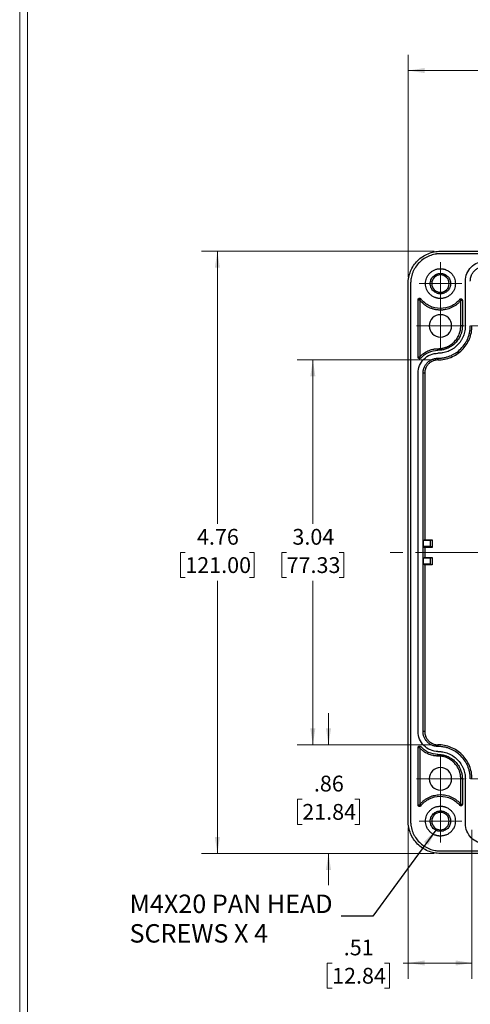
# Model space of a CAD drawing. Units: inches. Extents: x 0.3 to 29.7, y 0.3 to 21.7.
# Drawn here: x 0.3 to 3.8, y 4.9 to 12.7 of the extents above; entities that cross this region are included whole.
import ezdxf

# ---------------------------------------------------------------- set-up
doc = ezdxf.new("R2010")
doc.units = ezdxf.units.IN
doc.header["$MEASUREMENT"] = 0
doc.linetypes.add('CENTERX2', pattern=[0.8, 0.5, -0.1, 0.1, -0.1])
doc.styles.add('SLDTEXTSTYLE0', font='TXT', dxfattribs={"width": 0.75})
doc.styles.add('SLDTEXTSTYLE3', font='TXT', dxfattribs={"width": 0.7})
doc.dimstyles.new('SLDDIMSTYLE0', dxfattribs={"dimtxt": 0.18, "dimasz": 0.13, "dimexe": 0, "dimexo": 0.0625, "dimgap": 0, "dimtad": 0, "dimtih": 1, "dimtoh": 1, "dimdec": 0, "dimrnd": 1e-09, "dimzin": 0, "dimdsep": 46, "dimtxsty": 'Standard', "dimsah": 1, "dimcen": 0.09, "dimadec": 0, "dimazin": 0, "dimtfac": 0.13, "dimtdec": 0, "dimtofl": 0, "dimtmove": 0, "dimatfit": 3, "dimfxl": 1, "dimfrac": 2, "dimtolj": 1, "dimtzin": 0, "dimarcsym": 0})
doc.dimstyles.new('SLDDIMSTYLE2', dxfattribs={"dimtxt": 0.125, "dimasz": 0.13, "dimexe": 0, "dimexo": 0.0625, "dimgap": 0.03125, "dimtad": 0, "dimtih": 1, "dimtoh": 1, "dimrnd": 1e-09, "dimzin": 12, "dimdsep": 46, "dimtxsty": 'SLDTEXTSTYLE0', "dimsah": 1, "dimcen": 0.09, "dimadec": 0, "dimazin": 3, "dimtfac": 1, "dimtofl": 0, "dimtmove": 0, "dimatfit": 3, "dimfxl": 1, "dimfrac": 2, "dimtolj": 1, "dimtzin": 12, "dimarcsym": 0})
doc.dimstyles.new('SLDDIMSTYLE3', dxfattribs={"dimtxt": 0.125, "dimasz": 0.13, "dimexe": 0, "dimexo": 0.0625, "dimgap": 0.03125, "dimtad": 0, "dimtih": 1, "dimtoh": 1, "dimrnd": 1e-09, "dimzin": 12, "dimdsep": 46, "dimtxsty": 'SLDTEXTSTYLE0', "dimsah": 1, "dimcen": 0.09, "dimadec": 0, "dimazin": 3, "dimtfac": 1, "dimtmove": 0, "dimatfit": 0, "dimfxl": 1, "dimfrac": 2, "dimtolj": 1, "dimtzin": 12, "dimarcsym": 0})

# ---------------------------------------------------------------- blocks, each defined once
blk = doc.blocks.new('_D_3')
at = {"color": 7, "linetype": 'Continuous', "lineweight": 0}
for p, q in [((3.5309, 10.877), (1.6906, 10.877)), ((1.8156, 10.877), (1.8156, 8.7198)), ((1.5616, 8.4941), (1.5235, 8.4941)), ((1.5235, 8.4941), (1.5235, 8.2957)), ((2.0696, 8.4941), (2.1077, 8.4941)), ((2.1077, 8.4941), (2.1077, 8.2957)), ((1.5235, 8.2957), (1.5616, 8.2957)), ((1.8156, 6.1132), (1.8156, 8.2703)), ((2.1077, 8.2957), (2.0696, 8.2957)), ((3.5309, 6.1132), (1.6906, 6.1132))]:
    blk.add_line(p, q, dxfattribs=at)
at = {"color": 7, "linetype": 'Continuous', "lineweight": 18}
for points in [[(1.8156, 10.877), (1.7956, 10.747), (1.8356, 10.747)], [(1.8156, 6.1132), (1.8356, 6.2432), (1.7956, 6.2432)]]:
    blk.add_solid(points, dxfattribs=at)
at = {"color": 7, "linetype": 'Continuous', "lineweight": 18, "char_height": 0.125, "attachment_point": 1, "style": 'SLDTEXTSTYLE0'}
for s, insert in [('4.76', (1.654, 8.6806)), ('121.00', (1.5616, 8.4568))]:
    blk.add_mtext(s, dxfattribs=dict(at, insert=insert))
blk = doc.blocks.new('_D_4')
at = {"color": 7, "linetype": 'Continuous', "lineweight": 0}
for p, q in [((2.6949, 6.9729), (2.6949, 7.2229)), ((3.5112, 6.9729), (2.5699, 6.9729)), ((2.487, 6.5421), (2.449, 6.5421)), ((2.449, 6.5421), (2.449, 6.3436)), ((2.9027, 6.5421), (2.9408, 6.5421)), ((2.9408, 6.5421), (2.9408, 6.3436)), ((2.449, 6.3436), (2.487, 6.3436)), ((2.9408, 6.3436), (2.9027, 6.3436)), ((3.5309, 6.1132), (2.5699, 6.1132)), ((2.6949, 6.1132), (2.6949, 5.8632))]:
    blk.add_line(p, q, dxfattribs=at)
at = {"color": 7, "linetype": 'Continuous', "lineweight": 18}
for points in [[(2.6949, 6.9729), (2.7149, 7.1029), (2.6749, 7.1029)], [(2.6949, 6.1132), (2.6749, 5.9832), (2.7149, 5.9832)]]:
    blk.add_solid(points, dxfattribs=at)
at = {"color": 7, "linetype": 'Continuous', "lineweight": 18, "char_height": 0.125, "attachment_point": 1, "style": 'SLDTEXTSTYLE0'}
for s, insert in [('.86', (2.5794, 6.7286)), ('21.84', (2.487, 6.5048))]:
    blk.add_mtext(s, dxfattribs=dict(at, insert=insert))
blk = doc.blocks.new('_D_5')
at = {"color": 7, "linetype": 'Continuous', "lineweight": 0}
for p, q in [((3.5112, 10.0173), (2.4461, 10.0173)), ((2.5711, 10.0173), (2.5711, 8.7198)), ((2.3633, 8.4941), (2.3252, 8.4941)), ((2.3252, 8.4941), (2.3252, 8.2957)), ((2.7789, 8.4941), (2.817, 8.4941)), ((2.817, 8.4941), (2.817, 8.2957)), ((2.3252, 8.2957), (2.3633, 8.2957)), ((2.5711, 6.9729), (2.5711, 8.2703)), ((2.817, 8.2957), (2.7789, 8.2957)), ((3.5112, 6.9729), (2.4461, 6.9729))]:
    blk.add_line(p, q, dxfattribs=at)
at = {"color": 7, "linetype": 'Continuous', "lineweight": 18}
for points in [[(2.5711, 10.0173), (2.5511, 9.8873), (2.5911, 9.8873)], [(2.5711, 6.9729), (2.5911, 7.1029), (2.5511, 7.1029)]]:
    blk.add_solid(points, dxfattribs=at)
at = {"color": 7, "linetype": 'Continuous', "lineweight": 18, "char_height": 0.125, "attachment_point": 1, "style": 'SLDTEXTSTYLE0'}
for s, insert in [('3.04', (2.4095, 8.6806)), ('77.33', (2.3633, 8.4568))]:
    blk.add_mtext(s, dxfattribs=dict(at, insert=insert))
blk = doc.blocks.new('_D_6')
at = {"color": 7, "linetype": 'Continuous', "lineweight": 0}
for p, q in [((3.325, 10.671), (3.325, 12.4314)), ((10.0573, 10.671), (10.0573, 12.4314)), ((3.325, 12.3064), (6.2894, 12.3064)), ((10.0573, 12.3064), (7.0929, 12.3064)), ((6.4372, 12.3054), (6.3991, 12.3054)), ((6.3991, 12.3054), (6.3991, 12.107)), ((6.9451, 12.3054), (6.9832, 12.3054)), ((6.9832, 12.3054), (6.9832, 12.107)), ((6.3991, 12.107), (6.4372, 12.107)), ((6.9832, 12.107), (6.9451, 12.107))]:
    blk.add_line(p, q, dxfattribs=at)
at = {"color": 7, "linetype": 'Continuous', "lineweight": 18}
for points in [[(3.325, 12.3064), (3.455, 12.2864), (3.455, 12.3264)], [(10.0573, 12.3064), (9.9273, 12.3264), (9.9273, 12.2864)]]:
    blk.add_solid(points, dxfattribs=at)
at = {"color": 7, "linetype": 'Continuous', "lineweight": 18, "char_height": 0.125, "attachment_point": 1, "style": 'SLDTEXTSTYLE0'}
for s, insert in [('6.73', (6.5295, 12.492)), ('171.00', (6.4372, 12.2681))]:
    blk.add_mtext(s, dxfattribs=dict(at, insert=insert))
blk = doc.blocks.new('_D_7')
at = {"color": 7, "linetype": 'Continuous', "lineweight": 0}
for p, q in [((3.8195, 10.2864), (10.8125, 10.2864)), ((10.6875, 10.2864), (10.6875, 9.6155)), ((10.4796, 9.3898), (10.4416, 9.3898)), ((10.4416, 9.3898), (10.4416, 9.1913)), ((10.8953, 9.3898), (10.9334, 9.3898)), ((10.9334, 9.3898), (10.9334, 9.1913)), ((10.4416, 9.1913), (10.4796, 9.1913)), ((10.9334, 9.1913), (10.8953, 9.1913)), ((10.6875, 8.4951), (10.6875, 9.166)), ((10.3338, 8.4951), (10.8125, 8.4951))]:
    blk.add_line(p, q, dxfattribs=at)
at = {"color": 7, "linetype": 'Continuous', "lineweight": 18}
for points in [[(10.6875, 10.2864), (10.6675, 10.1564), (10.7075, 10.1564)], [(10.6875, 8.4951), (10.7075, 8.6251), (10.6675, 8.6251)]]:
    blk.add_solid(points, dxfattribs=at)
at = {"color": 7, "linetype": 'Continuous', "lineweight": 18, "char_height": 0.125, "attachment_point": 1, "style": 'SLDTEXTSTYLE0'}
for s, insert in [('1.79', (10.5258, 9.5763)), ('45.50', (10.4796, 9.3525))]:
    blk.add_mtext(s, dxfattribs=dict(at, insert=insert))
blk = doc.blocks.new('_D_8')
at = {"color": 7, "linetype": 'Continuous', "lineweight": 0}
for p, q in [((10.3338, 8.4951), (10.8125, 8.4951)), ((10.6875, 8.4951), (10.6875, 7.8242)), ((10.4796, 7.5984), (10.4416, 7.5984)), ((10.4416, 7.5984), (10.4416, 7.4)), ((10.8953, 7.5984), (10.9334, 7.5984)), ((10.9334, 7.5984), (10.9334, 7.4)), ((10.4416, 7.4), (10.4796, 7.4)), ((10.9334, 7.4), (10.8953, 7.4)), ((10.6875, 6.7037), (10.6875, 7.3746)), ((3.8195, 6.7037), (10.8125, 6.7037))]:
    blk.add_line(p, q, dxfattribs=at)
at = {"color": 7, "linetype": 'Continuous', "lineweight": 18}
for points in [[(10.6875, 8.4951), (10.6675, 8.3651), (10.7075, 8.3651)], [(10.6875, 6.7037), (10.7075, 6.8337), (10.6675, 6.8337)]]:
    blk.add_solid(points, dxfattribs=at)
at = {"color": 7, "linetype": 'Continuous', "lineweight": 18, "char_height": 0.125, "attachment_point": 1, "style": 'SLDTEXTSTYLE0'}
for s, insert in [('1.79', (10.5258, 7.785)), ('45.50', (10.4796, 7.5611))]:
    blk.add_mtext(s, dxfattribs=dict(at, insert=insert))
blk = doc.blocks.new('_D_9')
at = {"color": 7, "linetype": 'Continuous', "lineweight": 0}
for p, q in [((3.325, 6.3191), (3.325, 5.1218)), ((3.8304, 6.2994), (3.8304, 5.1218)), ((2.7233, 5.2458), (2.6852, 5.2458)), ((2.6852, 5.2458), (2.6852, 5.0474)), ((3.1389, 5.2458), (3.177, 5.2458)), ((3.177, 5.2458), (3.177, 5.0474)), ((3.325, 5.2468), (3.2866, 5.2468)), ((3.8304, 5.2468), (3.325, 5.2468)), ((2.6852, 5.0474), (2.7233, 5.0474)), ((3.177, 5.0474), (3.1389, 5.0474))]:
    blk.add_line(p, q, dxfattribs=at)
at = {"color": 7, "linetype": 'Continuous', "lineweight": 18}
for points in [[(3.325, 5.2468), (3.455, 5.2268), (3.455, 5.2668)], [(3.8304, 5.2468), (3.7004, 5.2668), (3.7004, 5.2268)]]:
    blk.add_solid(points, dxfattribs=at)
at = {"color": 7, "linetype": 'Continuous', "lineweight": 18, "char_height": 0.125, "attachment_point": 1, "style": 'SLDTEXTSTYLE0'}
for s, insert in [('.51', (2.8156, 5.4324)), ('12.84', (2.7233, 5.2085))]:
    blk.add_mtext(s, dxfattribs=dict(at, insert=insert))
blk = doc.blocks.new('SW_NOTE_0_7')
at = {"color": 0, "linetype": 'Continuous', "lineweight": 0, "attachment_point": 1}
for s, insert, char_height, style in [('M4X20 PAN HEAD', (-1.6751, 0.1707), 0.145833, 'SLDTEXTSTYLE0'), ('SCREWS X 4', (-1.6751, -0.0631), 0.14583, 'SLDTEXTSTYLE3')]:
    blk.add_mtext(s, dxfattribs=dict(at, insert=insert, char_height=char_height, style=style))
blk = doc.blocks.new('SW_CENTERMARKSYMBOL_0')
at = {"color": 0, "linetype": 'Continuous', "lineweight": 18}
for p, q in [((0, 0.1), (0, 0.1689)), ((0, 0), (0, 0.1)), ((-0.1, 0), (-0.1689, 0)), ((0, 0), (-0.1, 0)), ((0, 0), (0, -0.1)), ((0, 0), (0.1, 0)), ((0.1, 0), (0.1689, 0)), ((0, -0.1), (0, -0.1689))]:
    blk.add_line(p, q, dxfattribs=at)
blk = doc.blocks.new('SW_CENTERMARKSYMBOL_1')
at = {"color": 0, "linetype": 'Continuous', "lineweight": 18}
for p, q in [((0, 0.1), (0, 0.1886)), ((0, 0), (0, 0.1)), ((-0.1, 0), (-0.1886, 0)), ((0, 0), (-0.1, 0)), ((0, 0), (0, -0.1)), ((0, 0), (0.1, 0)), ((0.1, 0), (0.1886, 0)), ((0, -0.1), (0, -0.1886))]:
    blk.add_line(p, q, dxfattribs=at)
blk = doc.blocks.new('SW_CENTERMARKSYMBOL_4')
at = {"color": 0, "linetype": 'Continuous', "lineweight": 18}
for p, q in [((0, 0.1), (0, 0.1886)), ((0, 0), (0, 0.1)), ((-0.1, 0), (-0.1886, 0)), ((0, 0), (-0.1, 0)), ((0, 0), (0, -0.1)), ((0, 0), (0.1, 0)), ((0.1, 0), (0.1886, 0)), ((0, -0.1), (0, -0.1886))]:
    blk.add_line(p, q, dxfattribs=at)
blk = doc.blocks.new('SW_CENTERMARKSYMBOL_5')
at = {"color": 0, "linetype": 'Continuous', "lineweight": 18}
for p, q in [((0, 0.1), (0, 0.1689)), ((0, 0), (0, 0.1)), ((-0.1, 0), (-0.1689, 0)), ((0, 0), (-0.1, 0)), ((0, 0), (0, -0.1)), ((0, 0), (0.1, 0)), ((0.1, 0), (0.1689, 0)), ((0, -0.1), (0, -0.1689))]:
    blk.add_line(p, q, dxfattribs=at)

msp = doc.modelspace()

# ---------------------------------------------------------------- linework, layer by layer
at = {"color": 7, "linetype": 'Continuous', "lineweight": 18}
for p, q in [((0.2513, 21.7113), (0.2513, 0.2671)), ((0.3133, 21.6547), (0.3133, 0.3291))]:
    msp.add_line(p, q, dxfattribs=at)
at = {"color": 7, "linetype": 'Continuous', "lineweight": 25}
for p, q in [((3.5809, 10.877), (9.8014, 10.877)), ((9.8014, 10.8573), (3.5809, 10.8573)), ((3.5809, 10.6899), (3.5809, 10.7018)), ((3.325, 6.3691), (3.325, 10.621)), ((3.3447, 10.621), (3.3447, 6.3691)), ((3.7778, 10.2864), (3.7778, 10.6407)), ((3.5809, 10.5522), (3.5809, 10.5403)), ((3.4038, 10.0389), (3.4038, 10.4938)), ((3.4038, 10.4938), (3.4156, 10.4938)), ((3.4249, 10.501), (3.4156, 10.4938)), ((3.4165, 10.4912), (3.4165, 10.0413)), ((3.7423, 10.4888), (3.7332, 10.4963)), ((3.7414, 10.2864), (3.7414, 10.4863)), ((3.7423, 10.4888), (3.7423, 10.5006)), ((3.7423, 10.4888), (3.7541, 10.4888)), ((3.7541, 10.4888), (3.7541, 10.2864)), ((3.5809, 10.4242), (3.5809, 10.4115)), ((3.7541, 10.2864), (3.7414, 10.2864)), ((3.5612, 10.0935), (3.5612, 10.1062)), ((3.4156, 10.0389), (3.4038, 10.0389)), ((3.4156, 10.0389), (3.4245, 10.0311)), ((3.5612, 10.0305), (3.5612, 10.0173)), ((3.4038, 7.0777), (3.4038, 9.9124)), ((3.4431, 7.0777), (3.4431, 9.9124)), ((3.4564, 9.9124), (3.4431, 9.9124)), ((3.4564, 9.9124), (3.4564, 8.5935)), ((3.4564, 8.5935), (3.444, 8.5876)), ((3.444, 8.5876), (3.444, 8.5403)), ((3.503, 8.5876), (3.444, 8.5876)), ((3.4564, 8.5935), (3.5154, 8.5935)), ((3.503, 8.5876), (3.5154, 8.5935)), ((3.503, 8.5403), (3.503, 8.5876)), ((3.5154, 8.5935), (3.5154, 8.5344)), ((3.444, 8.5403), (3.4564, 8.5344)), ((3.503, 8.5403), (3.444, 8.5403)), ((3.4564, 8.5344), (3.4564, 8.4557)), ((3.5154, 8.5344), (3.4564, 8.5344)), ((3.5154, 8.5344), (3.503, 8.5403)), ((3.4564, 8.4557), (3.444, 8.4498)), ((3.444, 8.4498), (3.444, 8.4025)), ((3.503, 8.4498), (3.444, 8.4498)), ((3.4564, 8.4557), (3.5154, 8.4557)), ((3.503, 8.4498), (3.5154, 8.4557)), ((3.503, 8.4025), (3.503, 8.4498)), ((3.5154, 8.4557), (3.5154, 8.3966)), ((3.444, 8.4025), (3.4564, 8.3966)), ((3.503, 8.4025), (3.444, 8.4025)), ((3.4564, 8.3966), (3.4564, 7.0777)), ((3.5154, 8.3966), (3.4564, 8.3966)), ((3.5154, 8.3966), (3.503, 8.4025)), ((3.4564, 7.0777), (3.4431, 7.0777)), ((3.4038, 6.4964), (3.4038, 6.9513)), ((3.4038, 6.9513), (3.4156, 6.9513)), ((3.4156, 6.9513), (3.4156, 6.9631)), ((3.4245, 6.959), (3.4156, 6.9513)), ((3.4165, 6.9489), (3.4165, 6.499)), ((3.5612, 6.9729), (3.5612, 6.9596)), ((3.5612, 6.8839), (3.5612, 6.8966)), ((3.7541, 6.7037), (3.7414, 6.7037)), ((3.7414, 6.5038), (3.7414, 6.7037)), ((3.7541, 6.7037), (3.7541, 6.5013)), ((3.7778, 6.3494), (3.7778, 6.7037)), ((3.4156, 6.4964), (3.4038, 6.4964)), ((3.4156, 6.4964), (3.4249, 6.4891)), ((3.7541, 6.5013), (3.7423, 6.5013)), ((3.5809, 6.438), (3.5809, 6.4498)), ((3.5809, 6.3002), (3.5809, 6.2884)), ((3.5809, 6.1329), (9.8014, 6.1329)), ((9.8014, 6.1132), (3.5809, 6.1132))]:
    msp.add_line(p, q, dxfattribs=at)
at = {"color": 7, "linetype": 'CENTERX2', "lineweight": 18}
msp.add_line((10.2838, 8.4951), (3.1245, 8.4951), dxfattribs=at)
at = {"color": 7, "linetype": 'Continuous', "lineweight": 25, "flags": 128}
msp.add_lwpolyline([(3.7332, 6.4938), (3.7383, 6.498), (3.7423, 6.5013)], dxfattribs=at)
at = {"color": 7, "linetype": 'Continuous', "lineweight": 25}
for centre, radius, start, end in [((3.5809, 10.621), 0.0689, 90, 270), ((3.5809, 10.621), 0.0689, 270, 90), ((3.5809, 10.2864), 0.0886, 90, 270), ((3.5809, 10.2864), 0.0886, 270, 90), ((3.5809, 6.7037), 0.0886, 90, 270), ((3.5809, 6.7037), 0.0886, 270, 90), ((3.5809, 6.3691), 0.0689, 90, 270), ((3.5809, 6.3691), 0.0689, 270, 90)]:
    msp.add_arc(centre, radius, start, end, dxfattribs=at)
for points, knots in [([(3.325, 10.621), (3.325, 10.6545), (3.3317, 10.688), (3.3573, 10.7499), (3.3763, 10.7783), (3.4237, 10.8257), (3.452, 10.8447), (3.5139, 10.8703), (3.5474, 10.877), (3.5809, 10.877)], [0, 0, 0, 0, 0.25, 0.25, 0.5, 0.5, 0.75, 0.75, 1, 1, 1, 1]), ([(3.5809, 10.8573), (3.578, 10.8572), (3.5723, 10.8572), (3.5636, 10.8567), (3.555, 10.8559), (3.5465, 10.8548), (3.5332, 10.8526), (3.5155, 10.8484), (3.4935, 10.8409), (3.4721, 10.8312), (3.4443, 10.8149), (3.4127, 10.7893), (3.387, 10.7577), (3.3708, 10.7299), (3.361, 10.7085), (3.3535, 10.6864), (3.3489, 10.6669), (3.3463, 10.6498), (3.345, 10.6355), (3.3448, 10.6259), (3.3447, 10.621)], [0, 0, 0, 0, 0.0233276, 0.0466166, 0.0698983, 0.0932039, 0.1165648, 0.1782758, 0.2400919, 0.3043754, 0.3687676, 0.5000055, 0.6312434, 0.6955243, 0.7599191, 0.821625, 0.8834462, 0.9222956, 0.9610984, 1, 1, 1, 1]), ([(3.7778, 10.6407), (3.7778, 10.6613), (3.7819, 10.682), (3.7976, 10.72), (3.8093, 10.7375), (3.8385, 10.7667), (3.8559, 10.7783), (3.894, 10.7941), (3.9146, 10.7982), (3.9352, 10.7982)], [0, 0, 0, 0, 0.25, 0.25, 0.5, 0.5, 0.75, 0.75, 1, 1, 1, 1]), ([(3.8171, 10.6407), (3.8172, 10.6429), (3.8172, 10.6471), (3.8178, 10.6535), (3.8186, 10.6598), (3.8198, 10.666), (3.8213, 10.6721), (3.8232, 10.6782), (3.8274, 10.6898), (3.8358, 10.7061), (3.8512, 10.7248), (3.8699, 10.7402), (3.8876, 10.7493), (3.9023, 10.7543), (3.9131, 10.7569), (3.9241, 10.7586), (3.9315, 10.7587), (3.9352, 10.7588)], [0, 0, 0, 0, 0.034538, 0.068835, 0.102988, 0.1371, 0.171271, 0.205601, 0.24019, 0.369999, 0.500027, 0.62983, 0.759865, 0.820125, 0.879874, 0.939652, 1, 1, 1, 1]), ([(3.5809, 10.5029), (3.5788, 10.503), (3.5745, 10.503), (3.5682, 10.5036), (3.5619, 10.5044), (3.5557, 10.5056), (3.5495, 10.5071), (3.5434, 10.509), (3.5319, 10.5132), (3.5156, 10.5216), (3.4968, 10.537), (3.4815, 10.5557), (3.4706, 10.5767), (3.4642, 10.5988), (3.4621, 10.621), (3.4642, 10.6433), (3.4706, 10.6654), (3.4815, 10.6864), (3.4968, 10.7051), (3.5156, 10.7205), (3.5333, 10.7296), (3.5479, 10.7347), (3.5587, 10.7372), (3.5698, 10.7389), (3.5772, 10.7391), (3.5809, 10.7392)], [0, 0, 0, 0, 0.017274, 0.034428, 0.051509, 0.06857, 0.085661, 0.102831, 0.120131, 0.185054, 0.250088, 0.315008, 0.380045, 0.439973, 0.500014, 0.559944, 0.619982, 0.684905, 0.749939, 0.814859, 0.879897, 0.910036, 0.939919, 0.969817, 1, 1, 1, 1]), ([(3.5809, 10.5403), (3.5792, 10.5404), (3.5758, 10.5404), (3.5708, 10.5409), (3.5658, 10.5417), (3.5609, 10.5428), (3.556, 10.5442), (3.5476, 10.5472), (3.5363, 10.5531), (3.5235, 10.5636), (3.513, 10.5764), (3.5056, 10.5908), (3.5011, 10.6058), (3.4997, 10.621), (3.5011, 10.6363), (3.5056, 10.6513), (3.513, 10.6657), (3.5235, 10.6785), (3.5363, 10.689), (3.5491, 10.6956), (3.5608, 10.6994), (3.5708, 10.7014), (3.5775, 10.7016), (3.5809, 10.7018)], [0, 0, 0, 0, 0.020134, 0.040117, 0.060028, 0.079948, 0.099955, 0.12013, 0.185034, 0.250092, 0.31499, 0.380055, 0.439958, 0.500028, 0.559937, 0.620001, 0.684905, 0.749963, 0.814861, 0.879926, 0.92002, 0.95983, 1, 1, 1, 1]), ([(3.5809, 10.7392), (3.5831, 10.7391), (3.5873, 10.7391), (3.5937, 10.7385), (3.5999, 10.7377), (3.6062, 10.7365), (3.6123, 10.735), (3.6184, 10.7331), (3.6299, 10.7289), (3.6462, 10.7205), (3.665, 10.7051), (3.6804, 10.6864), (3.6912, 10.6654), (3.6977, 10.6433), (3.6997, 10.6211), (3.6977, 10.5988), (3.6912, 10.5767), (3.6804, 10.5557), (3.665, 10.537), (3.6463, 10.5216), (3.6285, 10.5125), (3.6139, 10.5074), (3.6031, 10.5049), (3.5921, 10.5032), (3.5846, 10.503), (3.5809, 10.5029)], [0, 0, 0, 0, 0.017274, 0.034428, 0.051509, 0.06857, 0.085661, 0.102831, 0.120131, 0.185054, 0.250088, 0.315008, 0.380045, 0.439973, 0.500014, 0.559944, 0.619982, 0.684905, 0.749939, 0.814859, 0.879897, 0.910036, 0.939919, 0.969817, 1, 1, 1, 1]), ([(3.5809, 10.7018), (3.5826, 10.7017), (3.586, 10.7017), (3.5911, 10.7012), (3.596, 10.7004), (3.601, 10.6993), (3.6059, 10.6979), (3.6142, 10.6949), (3.6256, 10.689), (3.6384, 10.6785), (3.6489, 10.6657), (3.6563, 10.6513), (3.6607, 10.6363), (3.6621, 10.6211), (3.6607, 10.6058), (3.6563, 10.5908), (3.6489, 10.5764), (3.6384, 10.5636), (3.6256, 10.5531), (3.6127, 10.5465), (3.6011, 10.5427), (3.5911, 10.5407), (3.5843, 10.5405), (3.5809, 10.5403)], [0, 0, 0, 0, 0.020134, 0.040117, 0.060028, 0.079948, 0.099955, 0.12013, 0.185034, 0.250092, 0.31499, 0.380055, 0.439958, 0.500028, 0.559937, 0.620001, 0.684905, 0.749963, 0.814861, 0.879926, 0.92002, 0.95983, 1, 1, 1, 1]), ([(3.4038, 10.4938), (3.4038, 10.4946), (3.4039, 10.4961), (3.4046, 10.4983), (3.4057, 10.5004), (3.4072, 10.5022), (3.409, 10.5037), (3.4111, 10.5048), (3.4133, 10.5055), (3.4148, 10.5056), (3.4156, 10.5056)], [0, 0, 0, 0, 0.126443, 0.24863, 0.37158, 0.500219, 0.627209, 0.760065, 0.878565, 1, 1, 1, 1]), ([(3.4156, 10.5056), (3.4176, 10.5053), (3.4213, 10.5048), (3.4238, 10.5022), (3.4249, 10.501)], [0, 0, 0, 0, 0.557095, 1, 1, 1, 1]), ([(3.5809, 10.4115), (3.5778, 10.4115), (3.5716, 10.4116), (3.5623, 10.4123), (3.553, 10.4133), (3.5438, 10.4147), (3.5299, 10.4176), (3.5115, 10.4228), (3.4894, 10.432), (3.4684, 10.4437), (3.4512, 10.4561), (3.4374, 10.4681), (3.4264, 10.4792), (3.4198, 10.4872), (3.4165, 10.4912)], [0, 0, 0, 0, 0.049433, 0.098736, 0.148007, 0.197344, 0.246845, 0.373323, 0.500017, 0.626493, 0.75319, 0.835487, 0.917605, 1, 1, 1, 1]), ([(3.5809, 10.4242), (3.5509, 10.4242), (3.5209, 10.4312), (3.4671, 10.4577), (3.4432, 10.4772), (3.4249, 10.501)], [0, 0, 0, 0, 0.5, 0.5, 1, 1, 1, 1]), ([(3.7332, 10.4963), (3.7148, 10.4739), (3.6914, 10.4556), (3.6389, 10.4307), (3.6099, 10.4242), (3.5809, 10.4242)], [0, 0, 0, 0, 0.5, 0.5, 1, 1, 1, 1]), ([(3.7414, 10.4863), (3.7395, 10.484), (3.7355, 10.4795), (3.7293, 10.473), (3.7228, 10.4667), (3.716, 10.4607), (3.7053, 10.4521), (3.6901, 10.4417), (3.6697, 10.4307), (3.6482, 10.4221), (3.6284, 10.4166), (3.611, 10.4135), (3.596, 10.4118), (3.5859, 10.4116), (3.5809, 10.4115)], [0, 0, 0, 0, 0.049467, 0.098814, 0.148132, 0.197514, 0.247052, 0.373422, 0.500016, 0.626384, 0.752981, 0.835341, 0.917538, 1, 1, 1, 1]), ([(3.7332, 10.4963), (3.7347, 10.4977), (3.7373, 10.5001), (3.7408, 10.5005), (3.7423, 10.5006)], [0, 0, 0, 0, 0.557204, 1, 1, 1, 1]), ([(3.7423, 10.5006), (3.7431, 10.5006), (3.7447, 10.5005), (3.7469, 10.4998), (3.7489, 10.4987), (3.7507, 10.4972), (3.7523, 10.4954), (3.7533, 10.4933), (3.754, 10.4911), (3.7541, 10.4896), (3.7541, 10.4888)], [0, 0, 0, 0, 0.126443, 0.24863, 0.37158, 0.500219, 0.627209, 0.760065, 0.878565, 1, 1, 1, 1]), ([(3.5612, 10.0305), (3.5644, 10.0305), (3.5706, 10.0306), (3.5799, 10.0311), (3.5893, 10.032), (3.5986, 10.0332), (3.6129, 10.0356), (3.6321, 10.0401), (3.6559, 10.0482), (3.6791, 10.0588), (3.7092, 10.0764), (3.7435, 10.1042), (3.7713, 10.1384), (3.7888, 10.1685), (3.7994, 10.1917), (3.8076, 10.2156), (3.8126, 10.2368), (3.8154, 10.2552), (3.8169, 10.2708), (3.817, 10.2812), (3.8171, 10.2864)], [0, 0, 0, 0, 0.023329, 0.046619, 0.0699, 0.093205, 0.116565, 0.17828, 0.240092, 0.30438, 0.368768, 0.500006, 0.631243, 0.695529, 0.759919, 0.821629, 0.883446, 0.922298, 0.9611, 1, 1, 1, 1]), ([(3.7778, 10.2864), (3.7777, 10.2838), (3.7777, 10.2785), (3.7772, 10.2706), (3.7765, 10.2627), (3.7755, 10.2548), (3.7735, 10.2427), (3.7697, 10.2265), (3.7628, 10.2063), (3.7538, 10.1866), (3.739, 10.1612), (3.7154, 10.1322), (3.6865, 10.1087), (3.661, 10.0938), (3.6414, 10.0849), (3.6212, 10.078), (3.6032, 10.0737), (3.5876, 10.0714), (3.5744, 10.0701), (3.5656, 10.0699), (3.5612, 10.0699)], [0, 0, 0, 0, 0.023326, 0.046614, 0.069896, 0.093202, 0.116565, 0.178271, 0.240092, 0.30437, 0.368768, 0.500005, 0.631243, 0.695519, 0.759919, 0.82162, 0.883446, 0.922293, 0.961096, 1, 1, 1, 1]), ([(3.5612, 10.0173), (3.5965, 10.0173), (3.6317, 10.0243), (3.6968, 10.0512), (3.7266, 10.0712), (3.7765, 10.121), (3.7964, 10.1509), (3.8234, 10.216), (3.8304, 10.2512), (3.8304, 10.2864)], [0, 0, 0, 0, 0.25, 0.25, 0.5, 0.5, 0.75, 0.75, 1, 1, 1, 1]), ([(3.7541, 10.2864), (3.7541, 10.2834), (3.754, 10.2773), (3.7534, 10.2682), (3.7523, 10.2592), (3.7508, 10.2502), (3.7489, 10.2414), (3.7466, 10.2326), (3.7438, 10.2239), (3.7372, 10.2059), (3.7237, 10.1797), (3.6986, 10.1491), (3.6679, 10.124), (3.6401, 10.1096), (3.6186, 10.102), (3.6045, 10.0982), (3.5903, 10.0955), (3.5758, 10.0938), (3.5661, 10.0936), (3.5612, 10.0935)], [0, 0, 0, 0, 0.0302449, 0.0602925, 0.0902092, 0.1200621, 0.1499192, 0.1798479, 0.2099157, 0.2401886, 0.3700339, 0.5000157, 0.629858, 0.7598429, 0.8081283, 0.8560104, 0.9037649, 0.9516696, 1, 1, 1, 1]), ([(3.5612, 10.1062), (3.5641, 10.1062), (3.5698, 10.1063), (3.5783, 10.1069), (3.5867, 10.1079), (3.595, 10.1093), (3.6033, 10.1111), (3.6115, 10.1133), (3.6196, 10.1158), (3.6364, 10.122), (3.6609, 10.1347), (3.6895, 10.1581), (3.713, 10.1867), (3.7269, 10.2138), (3.7346, 10.2361), (3.7385, 10.2526), (3.741, 10.2694), (3.7413, 10.2807), (3.7414, 10.2864)], [0, 0, 0, 0, 0.030245, 0.060293, 0.09021, 0.120064, 0.149922, 0.179852, 0.209921, 0.240196, 0.370041, 0.500032, 0.629873, 0.759867, 0.820142, 0.879896, 0.939668, 1, 1, 1, 1]), ([(3.4038, 9.9124), (3.4038, 9.933), (3.4079, 9.9536), (3.4236, 9.9917), (3.4353, 10.0092), (3.4645, 10.0383), (3.4819, 10.05), (3.52, 10.0658), (3.5406, 10.0699), (3.5612, 10.0699)], [0, 0, 0, 0, 0.25, 0.25, 0.5, 0.5, 0.75, 0.75, 1, 1, 1, 1]), ([(3.4165, 10.0413), (3.4183, 10.0432), (3.4219, 10.0472), (3.4277, 10.0529), (3.4336, 10.0583), (3.4398, 10.0635), (3.4496, 10.071), (3.4633, 10.0801), (3.4817, 10.0895), (3.501, 10.097), (3.5187, 10.1017), (3.5344, 10.1045), (3.5478, 10.1059), (3.5567, 10.1061), (3.5612, 10.1062)], [0, 0, 0, 0, 0.049496, 0.098882, 0.148246, 0.197672, 0.247247, 0.373505, 0.500015, 0.626271, 0.752783, 0.835198, 0.917471, 1, 1, 1, 1]), ([(3.4245, 10.0311), (3.4414, 10.0506), (3.4626, 10.0664), (3.5096, 10.0879), (3.5354, 10.0935), (3.5612, 10.0935)], [0, 0, 0, 0, 0.5, 0.5, 1, 1, 1, 1]), ([(3.4245, 10.0311), (3.4241, 10.0307), (3.4233, 10.0298), (3.4218, 10.0288), (3.4202, 10.028), (3.418, 10.0272), (3.4149, 10.0269), (3.4114, 10.0276), (3.4082, 10.0294), (3.4058, 10.032), (3.404, 10.0353), (3.4038, 10.0377), (3.4038, 10.0389)], [0, 0, 0, 0, 0.062205, 0.123716, 0.185977, 0.250383, 0.372451, 0.500211, 0.622276, 0.750027, 0.873592, 1, 1, 1, 1]), ([(3.4431, 9.9124), (3.4432, 9.9145), (3.4432, 9.9188), (3.4437, 9.9251), (3.4446, 9.9314), (3.4458, 9.9376), (3.4473, 9.9438), (3.4492, 9.9499), (3.4534, 9.9614), (3.4618, 9.9777), (3.4771, 9.9965), (3.4959, 10.0118), (3.5136, 10.021), (3.5282, 10.026), (3.5391, 10.0286), (3.5501, 10.0302), (3.5575, 10.0304), (3.5612, 10.0305)], [0, 0, 0, 0, 0.034538, 0.068835, 0.102988, 0.1371, 0.171271, 0.205601, 0.24019, 0.369999, 0.500027, 0.62983, 0.759865, 0.820125, 0.879874, 0.939652, 1, 1, 1, 1]), ([(3.5612, 10.0173), (3.559, 10.0172), (3.5546, 10.0172), (3.5481, 10.0165), (3.5416, 10.0155), (3.5352, 10.0141), (3.5288, 10.0122), (3.518, 10.0083), (3.5032, 10.0007), (3.4866, 9.9871), (3.4729, 9.9704), (3.4643, 9.9537), (3.4594, 9.9386), (3.4568, 9.9256), (3.4565, 9.9168), (3.4564, 9.9124)], [0, 0, 0, 0, 0.040266, 0.080226, 0.12004, 0.159867, 0.199867, 0.240199, 0.370002, 0.500056, 0.629852, 0.759914, 0.840098, 0.919698, 1, 1, 1, 1]), ([(3.5612, 6.9203), (3.5406, 6.9203), (3.52, 6.9244), (3.4819, 6.9401), (3.4645, 6.9518), (3.4353, 6.981), (3.4236, 6.9984), (3.4079, 7.0365), (3.4038, 7.0571), (3.4038, 7.0777)], [0, 0, 0, 0, 0.25, 0.25, 0.5, 0.5, 0.75, 0.75, 1, 1, 1, 1]), ([(3.5612, 6.9596), (3.5591, 6.9597), (3.5548, 6.9597), (3.5485, 6.9603), (3.5422, 6.9611), (3.536, 6.9623), (3.5298, 6.9638), (3.5237, 6.9657), (3.5122, 6.9699), (3.4959, 6.9783), (3.4772, 6.9937), (3.4618, 7.0124), (3.4527, 7.0301), (3.4476, 7.0447), (3.445, 7.0556), (3.4434, 7.0666), (3.4432, 7.074), (3.4431, 7.0777)], [0, 0, 0, 0, 0.034538, 0.068835, 0.102988, 0.1371, 0.171271, 0.205601, 0.24019, 0.369999, 0.500027, 0.62983, 0.759865, 0.820125, 0.879874, 0.939652, 1, 1, 1, 1]), ([(3.4564, 7.0777), (3.4564, 7.0755), (3.4565, 7.0711), (3.4571, 7.0646), (3.4581, 7.0581), (3.4596, 7.0517), (3.4614, 7.0453), (3.4653, 7.0345), (3.4729, 7.0197), (3.4866, 7.0031), (3.5032, 6.9894), (3.5199, 6.9808), (3.5351, 6.9759), (3.548, 6.9733), (3.5568, 6.973), (3.5612, 6.9729)], [0, 0, 0, 0, 0.040266, 0.080226, 0.12004, 0.159867, 0.199867, 0.240199, 0.370002, 0.500056, 0.629852, 0.759914, 0.840098, 0.919698, 1, 1, 1, 1]), ([(3.4038, 6.9513), (3.4038, 6.952), (3.4039, 6.9536), (3.4046, 6.9558), (3.4057, 6.9578), (3.4072, 6.9597), (3.409, 6.9612), (3.4111, 6.9623), (3.4133, 6.963), (3.4148, 6.963), (3.4156, 6.9631)], [0, 0, 0, 0, 0.126443, 0.2486304, 0.3715796, 0.5002185, 0.6272088, 0.7600648, 0.8785655, 1, 1, 1, 1]), ([(3.4156, 6.9631), (3.4175, 6.9628), (3.4209, 6.9624), (3.4234, 6.9601), (3.4245, 6.959)], [0, 0, 0, 0, 0.557234, 1, 1, 1, 1]), ([(3.5612, 6.8839), (3.5585, 6.884), (3.5532, 6.884), (3.5451, 6.8845), (3.5371, 6.8854), (3.5291, 6.8866), (3.517, 6.8888), (3.5011, 6.8931), (3.4818, 6.9006), (3.4634, 6.91), (3.4481, 6.9201), (3.4356, 6.9299), (3.4256, 6.939), (3.4195, 6.9456), (3.4165, 6.9489)], [0, 0, 0, 0, 0.049496, 0.098882, 0.148246, 0.197672, 0.247247, 0.373505, 0.500015, 0.626271, 0.752783, 0.835198, 0.917471, 1, 1, 1, 1]), ([(3.5612, 6.8966), (3.5354, 6.8966), (3.5096, 6.9022), (3.4626, 6.9237), (3.4414, 6.9395), (3.4245, 6.959)], [0, 0, 0, 0, 0.5, 0.5, 1, 1, 1, 1]), ([(3.8304, 6.7037), (3.8304, 6.739), (3.8234, 6.7742), (3.7964, 6.8393), (3.7765, 6.8691), (3.7266, 6.9189), (3.6968, 6.9389), (3.6317, 6.9659), (3.5965, 6.9729), (3.5612, 6.9729)], [0, 0, 0, 0, 0.25, 0.25, 0.5, 0.5, 0.75, 0.75, 1, 1, 1, 1]), ([(3.8171, 6.7037), (3.8171, 6.7069), (3.817, 6.7131), (3.8165, 6.7224), (3.8157, 6.7318), (3.8145, 6.7411), (3.8121, 6.7554), (3.8076, 6.7745), (3.7994, 6.7984), (3.7889, 6.8216), (3.7713, 6.8517), (3.7435, 6.886), (3.7093, 6.9138), (3.6792, 6.9313), (3.6559, 6.9419), (3.6321, 6.9501), (3.6109, 6.9551), (3.5924, 6.9579), (3.5768, 6.9594), (3.5664, 6.9595), (3.5612, 6.9596)], [0, 0, 0, 0, 0.023329, 0.046619, 0.0699, 0.093205, 0.116565, 0.17828, 0.240092, 0.30438, 0.368768, 0.500006, 0.631243, 0.695529, 0.759919, 0.821629, 0.883446, 0.922298, 0.9611, 1, 1, 1, 1]), ([(3.5612, 6.9203), (3.5639, 6.9202), (3.5692, 6.9202), (3.5771, 6.9197), (3.585, 6.919), (3.5928, 6.918), (3.6049, 6.916), (3.6212, 6.9122), (3.6413, 6.9053), (3.661, 6.8963), (3.6865, 6.8815), (3.7154, 6.8579), (3.739, 6.829), (3.7538, 6.8035), (3.7628, 6.7838), (3.7697, 6.7637), (3.7739, 6.7457), (3.7763, 6.7301), (3.7775, 6.7169), (3.7777, 6.7081), (3.7778, 6.7037)], [0, 0, 0, 0, 0.023326, 0.046614, 0.069896, 0.093202, 0.116565, 0.178271, 0.240092, 0.30437, 0.368768, 0.500005, 0.631243, 0.695519, 0.759919, 0.82162, 0.883446, 0.922293, 0.961096, 1, 1, 1, 1]), ([(3.5612, 6.8966), (3.5643, 6.8966), (3.5704, 6.8965), (3.5795, 6.8959), (3.5885, 6.8948), (3.5974, 6.8933), (3.6062, 6.8914), (3.615, 6.8891), (3.6237, 6.8863), (3.6417, 6.8797), (3.6679, 6.8662), (3.6986, 6.8411), (3.7237, 6.8104), (3.738, 6.7826), (3.7456, 6.7611), (3.7495, 6.747), (3.7522, 6.7328), (3.7538, 6.7183), (3.754, 6.7086), (3.7541, 6.7037)], [0, 0, 0, 0, 0.0302449, 0.0602925, 0.0902092, 0.1200621, 0.1499192, 0.1798479, 0.2099157, 0.2401886, 0.3700339, 0.5000157, 0.629858, 0.7598429, 0.8081283, 0.8560104, 0.9037649, 0.9516696, 1, 1, 1, 1]), ([(3.7414, 6.7037), (3.7414, 6.7066), (3.7413, 6.7123), (3.7407, 6.7207), (3.7397, 6.7292), (3.7383, 6.7375), (3.7366, 6.7458), (3.7344, 6.754), (3.7318, 6.7621), (3.7256, 6.7789), (3.713, 6.8034), (3.6895, 6.832), (3.6609, 6.8555), (3.6339, 6.8694), (3.6116, 6.8771), (3.5951, 6.881), (3.5782, 6.8835), (3.5669, 6.8838), (3.5612, 6.8839)], [0, 0, 0, 0, 0.030245, 0.0602929, 0.0902101, 0.1200639, 0.1499221, 0.1798522, 0.2099215, 0.2401962, 0.3700415, 0.5000316, 0.6298733, 0.7598672, 0.8201424, 0.8798958, 0.9396682, 1, 1, 1, 1]), ([(3.4165, 6.499), (3.4184, 6.5014), (3.4222, 6.5061), (3.4284, 6.5129), (3.4349, 6.5194), (3.4416, 6.5257), (3.4522, 6.5348), (3.4674, 6.5458), (3.4879, 6.5574), (3.5096, 6.5666), (3.5394, 6.5755), (3.5778, 6.5803), (3.6163, 6.5766), (3.6463, 6.5687), (3.6682, 6.5601), (3.6891, 6.5491), (3.7063, 6.5374), (3.7202, 6.5259), (3.7313, 6.5153), (3.7381, 6.5077), (3.7414, 6.5038)], [0, 0, 0, 0, 0.024736, 0.04941, 0.074069, 0.09876, 0.123531, 0.186772, 0.250123, 0.313363, 0.376715, 0.500008, 0.623302, 0.686543, 0.749894, 0.813133, 0.876486, 0.917669, 0.958767, 1, 1, 1, 1]), ([(3.4249, 6.4891), (3.4429, 6.5125), (3.4663, 6.5318), (3.519, 6.5583), (3.5484, 6.5655), (3.6074, 6.5664), (3.637, 6.5601), (3.6906, 6.5352), (3.7145, 6.5167), (3.7332, 6.4938)], [0, 0, 0, 0, 0.25, 0.25, 0.5, 0.5, 0.75, 0.75, 1, 1, 1, 1]), ([(3.4249, 6.4891), (3.4245, 6.4887), (3.4238, 6.4878), (3.4223, 6.4866), (3.4207, 6.4857), (3.4185, 6.4848), (3.4154, 6.4843), (3.4118, 6.485), (3.4084, 6.4867), (3.4059, 6.4893), (3.404, 6.4927), (3.4039, 6.4951), (3.4038, 6.4964)], [0, 0, 0, 0, 0.062245, 0.123724, 0.185955, 0.250401, 0.372465, 0.500221, 0.622281, 0.750028, 0.873591, 1, 1, 1, 1]), ([(3.5809, 6.251), (3.5788, 6.251), (3.5745, 6.2511), (3.5682, 6.2516), (3.5619, 6.2524), (3.5557, 6.2536), (3.5495, 6.2551), (3.5434, 6.257), (3.5319, 6.2612), (3.5156, 6.2696), (3.4968, 6.285), (3.4815, 6.3038), (3.4706, 6.3247), (3.4642, 6.3468), (3.4621, 6.3691), (3.4642, 6.3913), (3.4706, 6.4134), (3.4815, 6.4344), (3.4968, 6.4532), (3.5156, 6.4685), (3.5333, 6.4777), (3.5479, 6.4827), (3.5587, 6.4853), (3.5698, 6.4869), (3.5772, 6.4871), (3.5809, 6.4872)], [0, 0, 0, 0, 0.017274, 0.034428, 0.051509, 0.06857, 0.085661, 0.102831, 0.120131, 0.185054, 0.250088, 0.315008, 0.380045, 0.439973, 0.500014, 0.559944, 0.619982, 0.684905, 0.749939, 0.814859, 0.879897, 0.910036, 0.939919, 0.969817, 1, 1, 1, 1]), ([(3.5809, 6.4872), (3.5831, 6.4872), (3.5873, 6.4871), (3.5937, 6.4866), (3.5999, 6.4857), (3.6062, 6.4845), (3.6123, 6.483), (3.6184, 6.4811), (3.6299, 6.4769), (3.6462, 6.4685), (3.665, 6.4532), (3.6804, 6.4344), (3.6912, 6.4134), (3.6977, 6.3914), (3.6997, 6.3691), (3.6977, 6.3468), (3.6912, 6.3248), (3.6804, 6.3038), (3.665, 6.285), (3.6463, 6.2696), (3.6285, 6.2605), (3.6139, 6.2555), (3.6031, 6.2529), (3.5921, 6.2513), (3.5846, 6.2511), (3.5809, 6.251)], [0, 0, 0, 0, 0.017274, 0.034428, 0.051509, 0.06857, 0.085661, 0.102831, 0.120131, 0.185054, 0.250088, 0.315008, 0.380045, 0.439973, 0.500014, 0.559944, 0.619982, 0.684905, 0.749939, 0.814859, 0.879897, 0.910036, 0.939919, 0.969817, 1, 1, 1, 1]), ([(3.7541, 6.5013), (3.7541, 6.5007), (3.7541, 6.4995), (3.7536, 6.4978), (3.753, 6.4961), (3.7518, 6.494), (3.7496, 6.4918), (3.7464, 6.49), (3.7428, 6.4893), (3.7392, 6.4898), (3.7357, 6.4912), (3.7341, 6.4929), (3.7332, 6.4938)], [0, 0, 0, 0, 0.062224, 0.12372, 0.185967, 0.250392, 0.372458, 0.500216, 0.622278, 0.750027, 0.873591, 1, 1, 1, 1]), ([(3.5809, 6.2884), (3.5792, 6.2884), (3.5758, 6.2885), (3.5708, 6.289), (3.5658, 6.2897), (3.5609, 6.2908), (3.556, 6.2923), (3.5476, 6.2953), (3.5363, 6.3011), (3.5235, 6.3116), (3.513, 6.3244), (3.5056, 6.3388), (3.5011, 6.3539), (3.4997, 6.3691), (3.5011, 6.3843), (3.5056, 6.3994), (3.513, 6.4137), (3.5235, 6.4265), (3.5363, 6.437), (3.5491, 6.4437), (3.5608, 6.4475), (3.5708, 6.4494), (3.5775, 6.4497), (3.5809, 6.4498)], [0, 0, 0, 0, 0.020134, 0.040117, 0.060028, 0.079948, 0.099955, 0.12013, 0.185034, 0.250092, 0.31499, 0.380055, 0.439958, 0.500028, 0.559937, 0.620001, 0.684905, 0.749963, 0.814861, 0.879926, 0.92002, 0.95983, 1, 1, 1, 1]), ([(3.5809, 6.4498), (3.5826, 6.4498), (3.586, 6.4497), (3.5911, 6.4492), (3.596, 6.4484), (3.601, 6.4473), (3.6059, 6.4459), (3.6142, 6.4429), (3.6256, 6.437), (3.6384, 6.4265), (3.6489, 6.4137), (3.6563, 6.3994), (3.6607, 6.3843), (3.6621, 6.3691), (3.6607, 6.3539), (3.6563, 6.3388), (3.6489, 6.3244), (3.6384, 6.3116), (3.6256, 6.3011), (3.6127, 6.2945), (3.6011, 6.2907), (3.5911, 6.2887), (3.5843, 6.2885), (3.5809, 6.2884)], [0, 0, 0, 0, 0.020134, 0.040117, 0.060028, 0.079948, 0.099955, 0.12013, 0.185034, 0.250092, 0.31499, 0.380055, 0.439958, 0.500028, 0.559937, 0.620001, 0.684905, 0.749963, 0.814861, 0.879926, 0.92002, 0.95983, 1, 1, 1, 1]), ([(3.5809, 6.1132), (3.5474, 6.1132), (3.5139, 6.1198), (3.452, 6.1455), (3.4237, 6.1644), (3.3763, 6.2118), (3.3573, 6.2402), (3.3317, 6.3021), (3.325, 6.3356), (3.325, 6.3691)], [0, 0, 0, 0, 0.25, 0.25, 0.5, 0.5, 0.75, 0.75, 1, 1, 1, 1]), ([(3.3447, 6.3691), (3.3447, 6.3662), (3.3448, 6.3604), (3.3453, 6.3518), (3.3461, 6.3432), (3.3472, 6.3346), (3.3494, 6.3214), (3.3535, 6.3037), (3.361, 6.2817), (3.3708, 6.2602), (3.387, 6.2325), (3.4127, 6.2009), (3.4443, 6.1752), (3.4721, 6.159), (3.4935, 6.1492), (3.5155, 6.1417), (3.5351, 6.1371), (3.5521, 6.1345), (3.5665, 6.1331), (3.5761, 6.1329), (3.5809, 6.1329)], [0, 0, 0, 0, 0.023328, 0.046617, 0.069898, 0.093204, 0.116565, 0.178276, 0.240092, 0.304375, 0.368768, 0.500005, 0.631243, 0.695524, 0.759919, 0.821625, 0.883446, 0.922296, 0.961098, 1, 1, 1, 1]), ([(3.9352, 6.1919), (3.9146, 6.1919), (3.894, 6.196), (3.8559, 6.2118), (3.8385, 6.2235), (3.8093, 6.2526), (3.7976, 6.2701), (3.7819, 6.3082), (3.7778, 6.3288), (3.7778, 6.3494)], [0, 0, 0, 0, 0.25, 0.25, 0.5, 0.5, 0.75, 0.75, 1, 1, 1, 1])]:
    msp.add_open_spline(points, degree=3, knots=knots, dxfattribs=at)
for points in [[(3.4156, 10.4938), (3.4159, 10.4929), (3.4162, 10.492), (3.4165, 10.4912)], [(3.7414, 10.4863), (3.7417, 10.4872), (3.742, 10.488), (3.7423, 10.4888)], [(3.4165, 10.0413), (3.4162, 10.0405), (3.4159, 10.0397), (3.4156, 10.0389)], [(3.4156, 6.9513), (3.4159, 6.9505), (3.4162, 6.9497), (3.4165, 6.9489)], [(3.4165, 6.499), (3.4162, 6.4981), (3.4159, 6.4972), (3.4156, 6.4964)], [(3.7423, 6.5013), (3.742, 6.5021), (3.7417, 6.503), (3.7414, 6.5038)]]:
    msp.add_open_spline(points, degree=3, dxfattribs=at)

# ---------------------------------------------------------------- block references
at = {"color": 7, "linetype": 'Continuous', "lineweight": 18}
for name, p in [('SW_CENTERMARKSYMBOL_0', (3.5809, 10.621)), ('SW_CENTERMARKSYMBOL_1', (3.5809, 10.2864)), ('SW_CENTERMARKSYMBOL_4', (3.5809, 6.7037)), ('SW_CENTERMARKSYMBOL_5', (3.5809, 6.3691))]:
    msp.add_blockref(name, p, dxfattribs=at)
at = {"color": 7, "linetype": 'Continuous', "lineweight": 0}
msp.add_blockref('SW_NOTE_0_7', (2.7957, 5.6173), dxfattribs=at)

# ---------------------------------------------------------------- dimensions: what is measured, and where the dimension line sits
at = {"color": 7, "linetype": 'Continuous', "lineweight": 18}
for base, p1, p2, picture, middle in [((10.0573, 12.3064), (3.325, 10.621), (10.0573, 10.621), '_D_6', (6.6912, 12.3064)), ((3.8304, 5.2468), (3.325, 6.3691), (3.8304, 6.3494), '_D_9', (2.9311, 5.2468))]:
    dim = msp.add_linear_dim(base=base, p1=p1, p2=p2, dimstyle='SLDDIMSTYLE2', dxfattribs=at)
    dim.commit()
    dim.dimension.update_dxf_attribs({"geometry": picture, "text_midpoint": middle, "dimtype": 160})
for base, p1, p2, dimstyle, picture, middle in [((1.8156, 6.1132), (3.5809, 10.877), (3.5809, 6.1132), 'SLDDIMSTYLE2', '_D_3', (1.8156, 8.4951)), ((10.6875, 8.4951), (3.7695, 10.2864), (10.2838, 8.4951), 'SLDDIMSTYLE2', '_D_7', (10.6875, 9.3907)), ((2.5711, 10.0173), (3.5612, 6.9729), (3.5612, 10.0173), 'SLDDIMSTYLE2', '_D_5', (2.5711, 8.4951)), ((10.6875, 6.7037), (10.2838, 8.4951), (3.7695, 6.7037), 'SLDDIMSTYLE2', '_D_8', (10.6875, 7.5994)), ((2.6949, 6.9729), (3.5809, 6.1132), (3.5612, 6.9729), 'SLDDIMSTYLE3', '_D_4', (2.6949, 6.543))]:
    dim = msp.add_linear_dim(base=base, p1=p1, p2=p2, angle=90, dimstyle=dimstyle, dxfattribs=at)
    dim.commit()
    dim.dimension.update_dxf_attribs({"geometry": picture, "text_midpoint": middle, "dimtype": 160})

# ---------------------------------------------------------------- leaders
at = {"color": 7, "linetype": 'Continuous', "lineweight": 0}
msp.add_leader([(3.5446, 6.297), (3.0457, 5.6173), (2.7957, 5.6173)], dimstyle='SLDDIMSTYLE0', dxfattribs=at)

doc.saveas('drawing.dxf')
